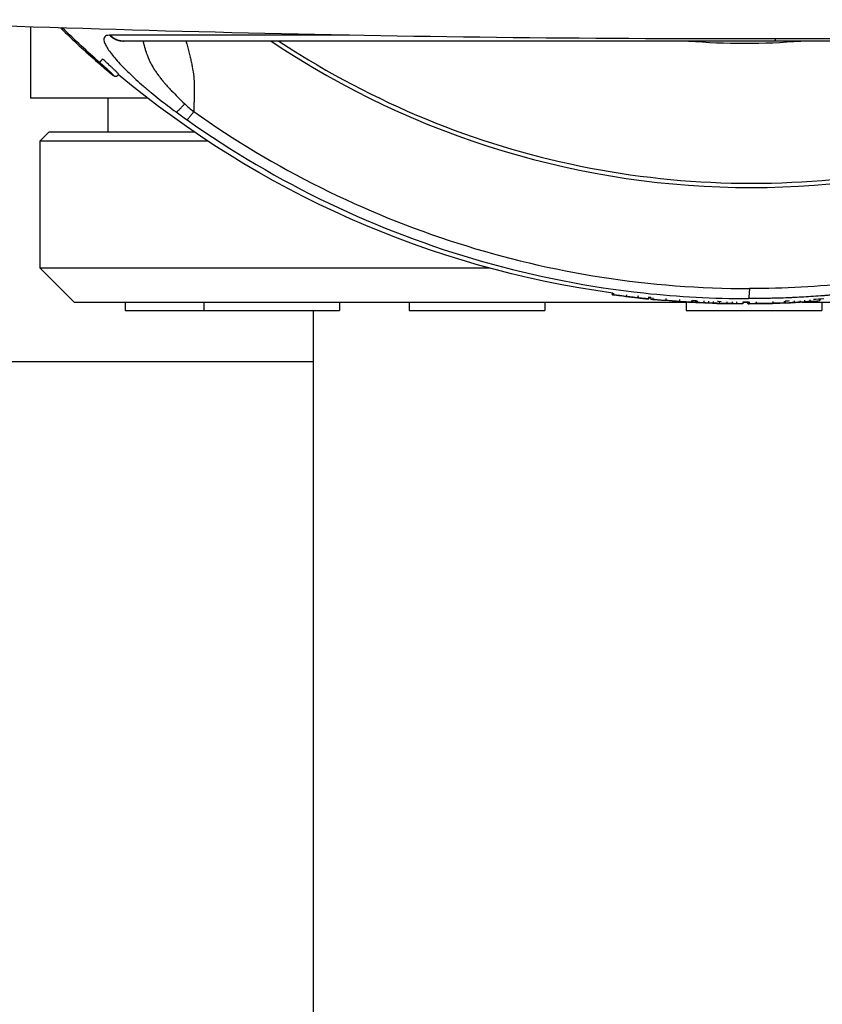
# Model space of a CAD drawing. Units: millimetres. Extents: x -6332 to 6331, y -5079 to 5084.
# Drawn here: x -4030 to -3935, y 2670 to 2786 of the extents above; entities that cross this region are included whole.
import ezdxf

# ---------------------------------------------------------------- set-up
doc = ezdxf.new("R2010")
doc.units = ezdxf.units.MM
doc.layers.add('2d', color=230, linetype='Continuous')

msp = doc.modelspace()

# ---------------------------------------------------------------- linework, layer by layer
at = {"layer": '2d'}
for p, q in [((-4028.67, 2785.32), (-4028.67, 2776.91)), ((-4018.33, 2779.79), (-4018.33, 2779.79)), ((-4014.83, 2776.91), (-4028.67, 2776.91)), ((-4019.52, 2772.91), (-4019.52, 2776.91)), ((-4011.15, 2776.91), (-4011.15, 2776.91)), ((-4009.39, 2776.91), (-4009.4, 2776.91)), ((-3987.53, 2776.91), (-3987.54, 2776.91)), ((-4026.52, 2772.91), (-4027.52, 2771.91)), ((-4009.33, 2772.91), (-4026.52, 2772.91)), ((-4008.1, 2772.91), (-4008.1, 2772.91)), ((-3978.03, 2772.91), (-3978.03, 2772.91)), ((-4027.52, 2771.91), (-4007.84, 2771.91)), ((-4027.52, 2756.91), (-4027.52, 2771.91)), ((-4006.6, 2771.91), (-4006.6, 2771.91)), ((-3975.12, 2771.91), (-3975.12, 2771.91)), ((-3974.59, 2756.91), (-4027.52, 2756.91)), ((-4023.52, 2752.91), (-4027.52, 2756.91)), ((-3972.54, 2756.91), (-3972.54, 2756.91)), ((-3960.14, 2753.78), (-3960.11, 2753.97)), ((-4023.52, 2752.91), (-3951.31, 2752.91)), ((-4017.51, 2752.91), (-4017.51, 2751.91)), ((-4008.26, 2752.91), (-4008.26, 2751.91)), ((-3992.26, 2752.91), (-3992.26, 2751.91)), ((-3984.07, 2752.91), (-3984.07, 2751.91)), ((-3968.07, 2752.91), (-3968.07, 2751.91)), ((-3958.46, 2753.77), (-3958.48, 2753.57)), ((-3955.87, 2753.48), (-3955.89, 2753.28)), ((-3955.79, 2753.46), (-3955.81, 2753.27)), ((-3955.58, 2753.24), (-3955.56, 2753.44)), ((-3951.43, 2752.91), (-3951.43, 2751.91)), ((-3951.11, 2752.91), (-3951.11, 2752.91)), ((-3950.67, 2753.07), (-3950.68, 2752.87)), ((-3950.68, 2752.91), (-3950.3, 2752.91)), ((-3950.3, 2752.87), (-3950.29, 2753.05)), ((-3944.74, 2752.91), (-3944.17, 2752.91)), ((-3944.74, 2752.91), (-3944.74, 2752.71)), ((-3944.17, 2753.31), (-3944.17, 2753.31)), ((-3944.17, 2752.73), (-3944.17, 2752.91)), ((-3939.77, 2753), (-3939.76, 2752.8)), ((-3937.74, 2752.91), (-3865.52, 2752.91)), ((-3935.67, 2753.25), (-3935.66, 2753.07)), ((-3935.43, 2752.91), (-3935.43, 2751.91)), ((-4017.51, 2751.91), (-3992.26, 2751.91)), ((-3995.32, 2497.06), (-3995.32, 2751.91)), ((-3984.07, 2751.91), (-3968.07, 2751.91)), ((-3951.43, 2751.91), (-3935.43, 2751.91)), ((-4124.11, 2745.91), (-3995.32, 2745.91))]:
    msp.add_line(p, q, dxfattribs=at)
at = {"layer": '2d', "extrusion": (0, 0, -1)}
for radius, start, end in [(115, 277.7618, 309.9314), (115.2, 275.9986, 277.7618), (115, 275.5105, 275.666), (115.2, 274.7526, 275.5105), (115.2, 273.0639, 273.8218), (115, 272.8335, 273.0637), (115.2, 272.1312, 272.8335), (115.2, 271.5904, 272.0964), (115, 271.3776, 271.5905), (115, 269.7782, 270.1073), (115.2, 267.6404, 268.3905), (115, 267.3875, 267.6336), (115.2, 266.7073, 267.3874), (115.2, 265.9662, 266.6233), (115, 265.3546, 265.9661), (115.2, 270.8587, 271.3776), (115.2, 270.1378, 270.8401), (115.2, 269.0439, 269.7782)]:
    msp.add_arc((3944.52, 2867.91), radius, start, end, dxfattribs=at)
at = {"layer": '2d'}
for centre, major_axis, ratio, start_param, end_param in [((-3943.74, 2867.91), (0, -101.51), 0.998948, -0.591765, 0.591765), ((-3944.52, 2867.91), (15.56, 114.14), 0.045432, 3.129843, 3.147785), ((-3944.52, 2867.91), (15.56, 114.14), 0.045432, 3.147785, 3.159276), ((-3944.52, 2867.91), (7.68, 114.94), 0.045749, 3.138089, 3.144329), ((-3944.52, 2867.91), (5.69, 115.06), 0.045795, 3.125338, 3.143859), ((-3944.52, 2867.91), (5.69, 115.06), 0.045795, 3.143859, 3.155196), ((-3944.43, 2867.91), (0, 115.18), 0.998948, 3.09892, 3.10351), ((-3944.43, 2867.91), (0, 115.18), 0.998948, 3.152479, 3.169632), ((-3944.43, 2867.91), (0, -115.18), 0.998948, 0.055885, 0.060418), ((-3944.52, 2867.91), (1.69, 115.19), 0.045846, 3.140741, 3.142265), ((-3944.52, 2867.91), (1.69, 115.19), 0.045846, 3.142265, 3.142714), ((-3944.43, 2867.91), (0, 115.18), 0.998948, 3.127871, 3.132461), ((-3944.52, 2867.91), (0.45, -115.2), 0.045851, -0.01829, -0.000178), ((-3944.52, 2867.91), (0.45, -115.2), 0.045851, -0.000178, 0.009212), ((-3944.53, 2867.91), (0, 115.2), 0.998948, 3.158431, 3.166732)]:
    msp.add_ellipse(centre, major_axis=major_axis, ratio=ratio, start_param=start_param, end_param=end_param, dxfattribs=at)
at = {"layer": '2d', "extrusion": (0, 0, -1)}
for centre, major_axis, ratio, start_param, end_param in [((-3944.52, 2867.91), (0, 115.2), 0.998948, 3.249155, 3.276921), ((-3944.52, 2867.91), (14.06, 114.34), 0.045509, 3.124507, 3.133085), ((-3944.52, 2867.91), (0, 115.2), 0.998948, 3.224448, 3.23749), ((-3944.52, 2867.91), (9.54, 114.8), 0.045694, 3.138113, 3.141593), ((-3944.52, 2867.91), (0, -115.2), 0.998948, 0.053596, 0.06664), ((-3944.52, 2867.91), (0, -115.2), 0.998948, 0.037158, 0.049403), ((-3944.52, 2867.91), (4.28, 115.12), 0.045819, 3.139888, 3.141593), ((-3944.52, 2867.91), (4.28, 115.12), 0.045819, 3.139438, 3.139888), ((-3944.52, 2867.91), (0, 115.2), 0.998948, 3.169744, 3.178622), ((-3944.52, 2867.91), (0, 115.2), 0.998948, 3.156368, 3.165246), ((-3944.52, 2867.91), (0, 115.2), 0.998948, 3.143995, 3.156239), ((-3944.52, 2867.91), (0.28, 115.2), 0.045851, 3.130146, 3.141482), ((-3944.52, 2867.91), (1.92, -115.18), 0.045845, -0.006641, 0), ((-3944.48, 2867.91), (0, 115.2), 0.998948, 3.116421, 3.124923)]:
    msp.add_ellipse(centre, major_axis=major_axis, ratio=ratio, start_param=start_param, end_param=end_param, dxfattribs=at)
at = {"layer": '2d'}
for points, degree in [([(-3819.77, 2787.02), (-3861.35, 2784.94), (-3944.52, 2782.87), (-4027.69, 2784.94), (-4069.27, 2787.02)], 3), ([(-4025.14, 2785.21), (-4023.66, 2783.77), (-4022.2, 2782.41), (-4020.75, 2781.14)], 3), ([(-4020.54, 2781.14), (-4021.98, 2782.41), (-4023.44, 2783.76), (-4024.92, 2785.2)], 3), ([(-4019.28, 2784.34), (-4019.3, 2784.34), (-4019.33, 2784.34), (-4019.35, 2784.34)], 3), ([(-3997.71, 2784.34), (-3999.5, 2784.34), (-4001.2, 2784.34), (-4002.83, 2784.34)], 3), ([(-4017.65, 2783.66), (-4017.67, 2783.66), (-4017.69, 2783.66), (-4017.71, 2783.66)], 3), ([(-3951.15, 2783.66), (-3946.74, 2783.31), (-3942.3, 2783.31), (-3937.89, 2783.66)], 3), ([(-4010.5, 2776.27), (-4010.17, 2775.95), (-4009.81, 2775.65), (-4009.43, 2775.34)], 3), ([(-4011.51, 2775.3), (-4011.08, 2774.99), (-4010.66, 2774.68), (-4010.23, 2774.38)], 3), ([(-3960.11, 2753.97), (-3960.12, 2753.9), (-3960.13, 2753.84), (-3960.14, 2753.78)], 3), ([(-3959.96, 2753.96), (-3959.99, 2753.77)], 1), ([(-3957.09, 2753.62), (-3957.11, 2753.42)], 1), ([(-3956.89, 2753.37), (-3956.89, 2753.37), (-3956.88, 2753.37), (-3956.88, 2753.37)], 3), ([(-3955.91, 2753.28), (-3955.91, 2753.28)], 1), ([(-3955.58, 2753.24), (-3955.58, 2753.24), (-3955.57, 2753.24), (-3955.54, 2753.24)], 3), ([(-3955.54, 2753.24), (-3955.5, 2753.23), (-3955.44, 2753.23), (-3955.36, 2753.22)], 3), ([(-3955.34, 2753.42), (-3955.36, 2753.22)], 1), ([(-3954.04, 2753.1), (-3954.05, 2753.1), (-3954.05, 2753.1), (-3954.05, 2753.1)], 3), ([(-3953.82, 2753.31), (-3953.83, 2753.11)], 1), ([(-3953.83, 2753.11), (-3953.29, 2753.07), (-3952.74, 2753.02), (-3952.21, 2752.99)], 3), ([(-3952.22, 2752.96), (-3952.22, 2752.96), (-3952.22, 2752.96), (-3952.22, 2752.96)], 3), ([(-3952.2, 2753.19), (-3952.21, 2752.99)], 1), ([(-3952.18, 2752.96), (-3952.18, 2752.96), (-3952.18, 2752.96), (-3952.18, 2752.96)], 3), ([(-3952.18, 2752.96), (-3952.18, 2752.96)], 1), ([(-3950.79, 2753.08), (-3950.8, 2752.88)], 1), ([(-3950.8, 2752.88), (-3950.74, 2752.88), (-3950.7, 2752.87), (-3950.69, 2752.87)], 3), ([(-3950.69, 2752.87), (-3950.68, 2752.87), (-3950.68, 2752.87), (-3950.68, 2752.87)], 3), ([(-3950.29, 2753.05), (-3950.29, 2752.99), (-3950.3, 2752.93), (-3950.3, 2752.87)], 3), ([(-3950.3, 2752.87), (-3950.3, 2752.87), (-3950.3, 2752.87), (-3950.3, 2752.87)], 3), ([(-3950.13, 2753.05), (-3950.14, 2752.85)], 1), ([(-3949.33, 2753.03), (-3949.33, 2752.96), (-3949.33, 2752.9), (-3949.33, 2752.83)], 3), ([(-3948.8, 2753.01), (-3948.81, 2752.81)], 1), ([(-3948.78, 2752.78), (-3948.79, 2752.79), (-3948.79, 2752.79), (-3948.79, 2752.79)], 3), ([(-3948.73, 2752.78), (-3948.75, 2752.78), (-3948.77, 2752.78), (-3948.78, 2752.78)], 3), ([(-3948.22, 2752.98), (-3948.23, 2752.78)], 1), ([(-3947.53, 2752.95), (-3947.54, 2752.75)], 1), ([(-3946.62, 2752.94), (-3946.62, 2752.74)], 1), ([(-3946, 2752.94), (-3946, 2752.87), (-3946, 2752.8), (-3946, 2752.74)], 3), ([(-3945.47, 2752.93), (-3945.48, 2752.73)], 1), ([(-3944.17, 2753.31), (-3944.17, 2753.31), (-3944.17, 2753.31), (-3944.17, 2753.31)], 3), ([(-3944.17, 2752.91), (-3944.17, 2752.85), (-3944.17, 2752.79), (-3944.17, 2752.73)], 3), ([(-3944.03, 2753.31), (-3944.03, 2753.31)], 1), ([(-3944.03, 2752.91), (-3944.03, 2752.71)], 1), ([(-3943.98, 2753.31), (-3943.98, 2753.31)], 1), ([(-3943.98, 2752.92), (-3943.98, 2752.72)], 1), ([(-3943.18, 2752.93), (-3943.17, 2752.86), (-3943.17, 2752.8), (-3943.17, 2752.73)], 3), ([(-3941.21, 2752.97), (-3941.2, 2752.77)], 1), ([(-3939.88, 2753), (-3939.87, 2752.8)], 1), ([(-3939.87, 2752.8), (-3939.78, 2752.8), (-3939.74, 2752.8), (-3939.78, 2752.8)], 3), ([(-3938.71, 2753.06), (-3938.7, 2752.86)], 1), ([(-3938.01, 2753.1), (-3938.01, 2753.04), (-3938, 2752.97), (-3938, 2752.9)], 3), ([(-3937.81, 2752.9), (-3937.84, 2752.9), (-3937.87, 2752.9), (-3937.9, 2752.9)], 3), ([(-3937.74, 2752.91), (-3937.76, 2752.9), (-3937.78, 2752.9), (-3937.81, 2752.9)], 3), ([(-3937.49, 2753.13), (-3937.48, 2752.93)], 1), ([(-3936.83, 2753.17), (-3936.82, 2752.97)], 1), ([(-3935.7, 2753.24), (-3935.69, 2753.07)], 1), ([(-3935.69, 2753.07), (-3935.67, 2753.07), (-3935.66, 2753.07), (-3935.66, 2753.07)], 3), ([(-3947.76, 2752.75), (-3947.69, 2752.75), (-3947.61, 2752.75), (-3947.54, 2752.75)], 3), ([(-3946.22, 2752.72), (-3946.23, 2752.72), (-3946.24, 2752.72), (-3946.25, 2752.72)], 3), ([(-3946.2, 2752.72), (-3946.21, 2752.72), (-3946.22, 2752.72), (-3946.22, 2752.72)], 3), ([(-3944.17, 2752.73), (-3944.17, 2752.73), (-3944.17, 2752.73), (-3944.17, 2752.73)], 3), ([(-3941.63, 2752.74), (-3941.53, 2752.74), (-3941.43, 2752.75), (-3941.37, 2752.75)], 3), ([(-3941.63, 2752.74), (-3941.63, 2752.74)], 1), ([(-3941.37, 2752.75), (-3941.35, 2752.75), (-3941.33, 2752.75), (-3941.31, 2752.75)], 3), ([(-3941.31, 2752.75), (-3941.23, 2752.75), (-3941.22, 2752.75), (-3941.28, 2752.75)], 3), ([(-3941.31, 2752.75), (-3941.31, 2752.75)], 1)]:
    msp.add_open_spline(points, degree=degree, dxfattribs=at)
for points, knots in [([(-4019.35, 2784.34), (-4019.49, 2784.34), (-4019.6, 2784.32), (-4019.8, 2784.26), (-4019.87, 2784.21), (-4019.98, 2784.09), (-4020.01, 2784), (-4020.02, 2783.82), (-4020.01, 2783.73), (-4019.99, 2783.62)], [0, 0, 0, 0, 0.0625, 0.0625, 0.125, 0.125, 0.1875, 0.1875, 0.2396099, 0.2396099, 0.2396099, 0.2396099]), ([(-4002.83, 2784.34), (-4003.85, 2784.34), (-4004.83, 2784.34), (-4008.72, 2784.34), (-4011.35, 2784.34), (-4015.87, 2784.34), (-4017.77, 2784.34), (-4019.28, 2784.34)], [0.6805954, 0.6805954, 0.6805954, 0.6805954, 0.725, 0.725, 0.8625, 0.8625, 1, 1, 1, 1]), ([(-3991.07, 2784.34), (-3992.78, 2784.34), (-3994.44, 2784.34), (-3996.6, 2784.34), (-3997.16, 2784.34), (-3997.71, 2784.34)], [0.52515448, 0.52515448, 0.52515448, 0.52515448, 0.58750004, 0.58750004, 0.60948289, 0.60948289, 0.60948289, 0.60948289]), ([(-4019.99, 2783.62), (-4019.98, 2783.6), (-4019.98, 2783.58), (-4019.93, 2783.43), (-4019.87, 2783.28), (-4019.7, 2782.96), (-4019.59, 2782.78), (-4019.33, 2782.41), (-4019.18, 2782.21), (-4018.85, 2781.79), (-4018.66, 2781.56), (-4018.05, 2780.88), (-4017.58, 2780.4), (-4016.8, 2779.64), (-4016.52, 2779.39), (-4015.96, 2778.88), (-4015.67, 2778.62), (-4015.23, 2778.23), (-4015.08, 2778.11), (-4014.77, 2777.85), (-4014.62, 2777.72), (-4014.15, 2777.33), (-4013.83, 2777.07), (-4012.86, 2776.3), (-4012.19, 2775.8), (-4011.51, 2775.3)], [0.2396099, 0.2396099, 0.2396099, 0.2396099, 0.25, 0.25, 0.3125, 0.3125, 0.375, 0.375, 0.4375, 0.4375, 0.5, 0.5, 0.625, 0.625, 0.6875, 0.6875, 0.75, 0.75, 0.78125, 0.78125, 0.8125, 0.8125, 0.875, 0.875, 1, 1, 1, 1]), ([(-3940.98, 2783.66), (-3949.32, 2783.66), (-3957.84, 2783.66), (-3973.92, 2783.66), (-3981.68, 2783.66), (-3995.44, 2783.66), (-4001.62, 2783.66), (-4011.32, 2783.66), (-4015.09, 2783.66), (-4017.65, 2783.66)], [0, 0, 0, 0, 2.506265, 2.506265, 5.018425, 5.018425, 7.530276, 7.530276, 9.90521, 9.90521, 9.90521, 9.90521]), ([(-4015.42, 2783.66), (-4015.4, 2783.59), (-4015.38, 2783.52), (-4015.35, 2783.4), (-4015.33, 2783.31), (-4015.3, 2783.2), (-4015.29, 2783.14), (-4015.28, 2783.11), (-4015.27, 2783.1), (-4015.27, 2783.09), (-4015.27, 2783.09), (-4015.24, 2782.98), (-4015.21, 2782.87), (-4015.16, 2782.69), (-4015.14, 2782.62), (-4015.11, 2782.52), (-4015.09, 2782.47), (-4015.07, 2782.41), (-4015.06, 2782.38), (-4015.06, 2782.37), (-4015.05, 2782.36), (-4015.05, 2782.35), (-4015.02, 2782.26), (-4014.98, 2782.15), (-4014.91, 2781.96), (-4014.89, 2781.9), (-4014.85, 2781.79), (-4014.82, 2781.74), (-4014.8, 2781.67), (-4014.78, 2781.64), (-4014.78, 2781.62), (-4014.77, 2781.61), (-4014.77, 2781.61), (-4014.72, 2781.48), (-4014.66, 2781.35), (-4014.57, 2781.17), (-4014.52, 2781.07), (-4014.46, 2780.96), (-4014.43, 2780.91), (-4014.42, 2780.88), (-4014.41, 2780.87), (-4014.41, 2780.86), (-4014.41, 2780.86), (-4014.31, 2780.68), (-4014.22, 2780.53), (-4014.1, 2780.34), (-4014.06, 2780.28), (-4014.01, 2780.2), (-4013.99, 2780.17), (-4013.96, 2780.13), (-4013.95, 2780.11), (-4013.94, 2780.1), (-4013.94, 2780.1), (-4013.94, 2780.1), (-4013.94, 2780.1), (-4013.85, 2779.96), (-4013.75, 2779.83), (-4013.61, 2779.64), (-4013.55, 2779.54), (-4013.46, 2779.43), (-4013.43, 2779.39), (-4013.41, 2779.36), (-4013.39, 2779.34), (-4013.33, 2779.27), (-4013.28, 2779.2), (-4013.21, 2779.1), (-4013.17, 2779.06), (-4013.12, 2779), (-4013.1, 2778.97), (-4013.09, 2778.96), (-4013.08, 2778.95), (-4013.08, 2778.95), (-4013.07, 2778.94), (-4013.05, 2778.92), (-4013.02, 2778.87), (-4012.94, 2778.78), (-4012.9, 2778.74), (-4012.85, 2778.68), (-4012.82, 2778.65), (-4012.79, 2778.61), (-4012.77, 2778.58), (-4012.76, 2778.57), (-4012.75, 2778.57), (-4012.75, 2778.56), (-4012.61, 2778.41), (-4012.49, 2778.27), (-4012.31, 2778.08), (-4012.25, 2778.02), (-4012.17, 2777.94), (-4012.13, 2777.89), (-4012.09, 2777.85), (-4012.07, 2777.83), (-4012.05, 2777.82), (-4012.05, 2777.81), (-4011.56, 2777.3), (-4011.05, 2776.79), (-4010.5, 2776.27)], [0.3873188, 0.3873188, 0.3873188, 0.3873188, 0.40625, 0.40625, 0.421875, 0.4296875, 0.4335938, 0.4355469, 0.4365234, 0.4365234, 0.4375, 0.4375, 0.46875, 0.46875, 0.484375, 0.484375, 0.4921875, 0.4960938, 0.4980469, 0.4990234, 0.4990234, 0.5, 0.5, 0.53125, 0.53125, 0.546875, 0.546875, 0.5546875, 0.5585938, 0.5605469, 0.5615234, 0.5615234, 0.5625, 0.5625, 0.59375, 0.59375, 0.609375, 0.6171875, 0.6210938, 0.6230469, 0.6240234, 0.6240234, 0.625, 0.625, 0.65625, 0.65625, 0.671875, 0.671875, 0.6796875, 0.6835938, 0.6855469, 0.6865234, 0.6870117, 0.6870117, 0.6875, 0.6875, 0.71875, 0.71875, 0.734375, 0.7421875, 0.7460938, 0.7460938, 0.75, 0.75, 0.765625, 0.765625, 0.7734375, 0.7773438, 0.7792969, 0.7802734, 0.7807617, 0.7807617, 0.78125, 0.78125, 0.796875, 0.796875, 0.8046875, 0.8046875, 0.8085938, 0.8105469, 0.8115234, 0.8120117, 0.8120117, 0.8125, 0.8125, 0.84375, 0.84375, 0.859375, 0.859375, 0.8671875, 0.8710938, 0.8730469, 0.8730469, 0.875, 0.875, 1, 1, 1, 1]), ([(-4010.35, 2783.66), (-4010.35, 2783.64), (-4010.34, 2783.62), (-4010.33, 2783.56), (-4010.31, 2783.5), (-4010.29, 2783.44), (-4010.28, 2783.4), (-4010.27, 2783.37), (-4010.23, 2783.23), (-4010.08, 2782.68), (-4009.95, 2782.16), (-4009.81, 2781.58), (-4009.75, 2781.3), (-4009.69, 2780.98), (-4009.66, 2780.85), (-4009.65, 2780.8), (-4009.65, 2780.78), (-4009.64, 2780.76), (-4009.63, 2780.72), (-4009.55, 2780.26), (-4009.42, 2779.46), (-4009.38, 2778.75), (-4009.37, 2778.41), (-4009.37, 2778.38), (-4009.37, 2778.35), (-4009.37, 2778.31), (-4009.37, 2778.2), (-4009.37, 2778.09), (-4009.38, 2777.85), (-4009.38, 2777.66), (-4009.39, 2777.38), (-4009.39, 2777.32), (-4009.39, 2777.23), (-4009.39, 2777.22), (-4009.39, 2777.17), (-4009.39, 2777.06), (-4009.4, 2776.78), (-4009.4, 2776.48), (-4009.41, 2776.28), (-4009.41, 2776.19), (-4009.41, 2776.15), (-4009.41, 2776.02), (-4009.42, 2775.76), (-4009.42, 2775.51), (-4009.43, 2775.34)], [0.4856129, 0.4856129, 0.4856129, 0.4856129, 0.488477, 0.488477, 0.4956605, 0.4992522, 0.4992522, 0.502844, 0.502844, 0.5172109, 0.5746788, 0.5746788, 0.6034128, 0.6177797, 0.6249632, 0.6249632, 0.6267591, 0.6267591, 0.628555, 0.6321467, 0.6896146, 0.7470825, 0.7470825, 0.7506742, 0.7506742, 0.7542659, 0.7614494, 0.7758164, 0.7758164, 0.8045503, 0.8045503, 0.8117338, 0.8117338, 0.8153256, 0.8153256, 0.8189173, 0.8332843, 0.8620182, 0.8692017, 0.8692017, 0.8763852, 0.8763852, 0.8907522, 0.9194861, 0.9194861, 0.9194861, 0.9194861]), ([(-3999.4, 2783.66), (-3998.92, 2783.33), (-3998.43, 2783.02), (-3992.58, 2779.29), (-3986.89, 2776.38), (-3975.07, 2771.68), (-3968.94, 2769.89), (-3956.46, 2767.5), (-3950.1, 2766.9), (-3937.38, 2766.9), (-3931.03, 2767.5), (-3918.54, 2769.89), (-3912.41, 2771.68), (-3900.59, 2776.38), (-3894.91, 2779.29), (-3889.05, 2783.02), (-3888.56, 2783.33), (-3888.08, 2783.66)], [0.1135521, 0.1135521, 0.1135521, 0.1135521, 0.125, 0.125, 0.25, 0.25, 0.375, 0.375, 0.5, 0.5, 0.625, 0.625, 0.75, 0.75, 0.875, 0.875, 0.8864479, 0.8864479, 0.8864479, 0.8864479]), ([(-3869.41, 2783.66), (-3871.37, 2783.66), (-3874.7, 2783.66), (-3883.61, 2783.66), (-3889.31, 2783.66), (-3902.32, 2783.66), (-3909.79, 2783.66), (-3925.08, 2783.66), (-3933.05, 2783.66), (-3940.98, 2783.66)], [0, 0, 0, 0, 2.498369, 2.498369, 5.011523, 5.011523, 7.52364, 7.52364, 9.905222, 9.905222, 9.905222, 9.905222]), ([(-4020.75, 2781.14), (-4020.67, 2781.07), (-4020.58, 2781), (-4020.46, 2780.88), (-4020.39, 2780.83), (-4020.32, 2780.76), (-4020.28, 2780.73), (-4020.26, 2780.71), (-4020.25, 2780.71), (-4020.25, 2780.7), (-4020.24, 2780.7), (-4020.18, 2780.65), (-4020.09, 2780.57), (-4019.99, 2780.48), (-4019.94, 2780.44), (-4019.92, 2780.42), (-4019.9, 2780.41), (-4019.9, 2780.4), (-4019.79, 2780.31), (-4019.69, 2780.23), (-4019.56, 2780.12), (-4019.5, 2780.06), (-4019.42, 2780), (-4019.39, 2779.98), (-4019.37, 2779.96), (-4019.36, 2779.95), (-4019.28, 2779.88), (-4019.21, 2779.83), (-4019.09, 2779.73), (-4019.04, 2779.69), (-4018.95, 2779.62), (-4018.91, 2779.6), (-4018.87, 2779.57), (-4018.86, 2779.57), (-4018.85, 2779.56), (-4018.84, 2779.55), (-4018.83, 2779.55), (-4018.83, 2779.56), (-4018.84, 2779.58), (-4018.85, 2779.59), (-4018.87, 2779.61), (-4018.88, 2779.62), (-4018.89, 2779.63), (-4018.92, 2779.67), (-4018.96, 2779.71), (-4019.03, 2779.78), (-4019.07, 2779.82), (-4019.12, 2779.87), (-4019.15, 2779.89), (-4019.16, 2779.91), (-4019.17, 2779.91), (-4019.25, 2779.99), (-4019.33, 2780.06), (-4019.45, 2780.18), (-4019.52, 2780.24), (-4019.6, 2780.32), (-4019.64, 2780.35), (-4019.66, 2780.37), (-4019.68, 2780.38), (-4019.74, 2780.45), (-4019.83, 2780.52), (-4019.93, 2780.61), (-4019.97, 2780.65), (-4020, 2780.68), (-4020.02, 2780.69), (-4020.06, 2780.73), (-4020.11, 2780.78), (-4020.17, 2780.83), (-4020.2, 2780.85), (-4020.22, 2780.87), (-4020.23, 2780.87), (-4020.23, 2780.88), (-4020.23, 2780.88), (-4020.34, 2780.97), (-4020.44, 2781.06), (-4020.54, 2781.14)], [0, 0, 0, 0, 0.03125, 0.03125, 0.046875, 0.054687, 0.058594, 0.060547, 0.061523, 0.061523, 0.0625, 0.0625, 0.09375, 0.109375, 0.117187, 0.121094, 0.121094, 0.125, 0.125, 0.1875, 0.1875, 0.21875, 0.234375, 0.242187, 0.242187, 0.25, 0.25, 0.3125, 0.3125, 0.375, 0.375, 0.4375, 0.4375, 0.46875, 0.46875, 0.5, 0.5, 0.5625, 0.5625, 0.59375, 0.609375, 0.609375, 0.625, 0.625, 0.6875, 0.6875, 0.71875, 0.734375, 0.742187, 0.742187, 0.75, 0.75, 0.8125, 0.8125, 0.84375, 0.859375, 0.867187, 0.867187, 0.875, 0.875, 0.90625, 0.921875, 0.929688, 0.929688, 0.9375, 0.9375, 0.953125, 0.960938, 0.964844, 0.966797, 0.967773, 0.967773, 0.96875, 0.96875, 1, 1, 1, 1]), ([(-4018.33, 2779.79), (-4018.33, 2779.76), (-4018.33, 2779.73), (-4018.35, 2779.67), (-4018.37, 2779.64), (-4018.4, 2779.58), (-4018.43, 2779.56), (-4018.48, 2779.52), (-4018.51, 2779.5), (-4018.58, 2779.48), (-4018.61, 2779.48), (-4018.67, 2779.48), (-4018.69, 2779.49), (-4018.73, 2779.49), (-4018.75, 2779.5), (-4018.78, 2779.51), (-4018.79, 2779.52), (-4018.82, 2779.54), (-4018.84, 2779.55), (-4018.92, 2779.6), (-4019, 2779.66), (-4019.17, 2779.79), (-4019.25, 2779.86), (-4019.48, 2780.05), (-4019.65, 2780.19), (-4020, 2780.49), (-4020.18, 2780.64), (-4020.49, 2780.91), (-4020.63, 2781.03), (-4020.75, 2781.14)], [0, 0, 0, 0, 0.0097362, 0.0097362, 0.0198906, 0.0198906, 0.0305727, 0.0305727, 0.0412806, 0.0412806, 0.0519018, 0.0519018, 0.0616863, 0.0616863, 0.0701504, 0.0701504, 0.0819325, 0.0819325, 0.1073326, 0.1073326, 0.1838993, 0.1838993, 0.2368258, 0.2368258, 0.3190529, 0.3190529, 0.3897163, 0.3897163, 0.4422605, 0.4422605, 0.4422605, 0.4422605]), ([(-4018.33, 2779.79), (-4018.33, 2779.79), (-4018.33, 2779.8), (-4018.35, 2779.82), (-4018.36, 2779.84), (-4018.45, 2779.94), (-4018.55, 2780.03), (-4018.75, 2780.23), (-4018.83, 2780.31), (-4019.01, 2780.47), (-4019.11, 2780.57), (-4019.33, 2780.77), (-4019.45, 2780.88), (-4019.62, 2781.04), (-4019.66, 2781.07), (-4019.74, 2781.14), (-4019.77, 2781.17), (-4019.9, 2781.29), (-4020.02, 2781.39), (-4020.18, 2781.53)], [0.5310846, 0.5310846, 0.5310846, 0.5310846, 0.5625, 0.5625, 0.625, 0.625, 0.75, 0.75, 0.8125, 0.8125, 0.875, 0.875, 0.9375, 0.9375, 0.953125, 0.953125, 0.96875, 0.96875, 1, 1, 1, 1]), ([(-4009.43, 2775.34), (-4004.68, 2771.98), (-3999.67, 2768.98), (-3989.26, 2763.79), (-3983.85, 2761.6), (-3972.77, 2758.07), (-3967.09, 2756.73), (-3955.6, 2754.94), (-3949.78, 2754.49), (-3943.96, 2754.49)], [0, 0, 0, 0, 0.25, 0.25, 0.5, 0.5, 0.75, 0.75, 1, 1, 1, 1]), ([(-3878.5, 2775.34), (-3883.72, 2771.64), (-3889.26, 2768.39), (-3900.8, 2762.85), (-3906.8, 2760.58), (-3919.11, 2757.07), (-3925.41, 2755.84), (-3935.82, 2754.71), (-3939.89, 2754.5), (-3943.96, 2754.49)], [0, 0, 0, 0, 0.275, 0.275, 0.55, 0.55, 0.825, 0.825, 1, 1, 1, 1]), ([(-4010.23, 2774.38), (-4004.95, 2770.64), (-3999.36, 2767.35), (-3987.7, 2761.76), (-3981.63, 2759.46), (-3969.19, 2755.91), (-3962.82, 2754.67), (-3952.31, 2753.53), (-3948.19, 2753.31), (-3944.08, 2753.31)], [0, 0, 0, 0, 0.275, 0.275, 0.55, 0.55, 0.825, 0.825, 1, 1, 1, 1]), ([(-3877.93, 2774.38), (-3879.21, 2773.47), (-3880.46, 2772.62), (-3882.31, 2771.42), (-3882.92, 2771.03), (-3883.83, 2770.47), (-3884.28, 2770.19), (-3884.8, 2769.87), (-3885.06, 2769.71), (-3885.19, 2769.64), (-3885.25, 2769.6), (-3885.28, 2769.58), (-3885.3, 2769.57), (-3885.31, 2769.57), (-3886.67, 2768.75), (-3887.99, 2767.99), (-3889.93, 2766.94), (-3890.57, 2766.6), (-3891.51, 2766.11), (-3891.97, 2765.87), (-3892.51, 2765.59), (-3892.78, 2765.46), (-3892.92, 2765.39), (-3892.98, 2765.36), (-3893.01, 2765.34), (-3893.03, 2765.33), (-3893.04, 2765.33), (-3894.48, 2764.61), (-3895.86, 2763.96), (-3897.87, 2763.06), (-3898.53, 2762.77), (-3899.5, 2762.35), (-3899.98, 2762.15), (-3900.54, 2761.92), (-3900.81, 2761.81), (-3900.95, 2761.75), (-3901.02, 2761.73), (-3901.04, 2761.71), (-3901.06, 2761.71), (-3901.07, 2761.7), (-3902.58, 2761.09), (-3904.03, 2760.54), (-3906.1, 2759.8), (-3906.78, 2759.56), (-3907.77, 2759.23), (-3908.26, 2759.06), (-3908.82, 2758.88), (-3909.1, 2758.79), (-3909.24, 2758.75), (-3909.3, 2758.72), (-3909.33, 2758.72), (-3909.35, 2758.71), (-3909.36, 2758.71), (-3910.11, 2758.47), (-3910.84, 2758.24), (-3911.89, 2757.93), (-3912.42, 2757.78), (-3913.01, 2757.61), (-3913.31, 2757.53), (-3913.45, 2757.49), (-3913.52, 2757.47), (-3913.56, 2757.46), (-3913.58, 2757.45), (-3913.59, 2757.45), (-3914.35, 2757.24), (-3915.09, 2757.04), (-3916.15, 2756.77), (-3916.51, 2756.68), (-3917.02, 2756.56), (-3917.28, 2756.49), (-3917.57, 2756.42), (-3917.72, 2756.39), (-3917.79, 2756.37), (-3917.83, 2756.36), (-3917.85, 2756.36), (-3917.86, 2756.36), (-3918.64, 2756.17), (-3919.38, 2756.01), (-3920.46, 2755.77), (-3920.81, 2755.7), (-3921.33, 2755.59), (-3921.59, 2755.54), (-3921.88, 2755.48), (-3922.03, 2755.45), (-3922.1, 2755.44), (-3922.14, 2755.43), (-3922.16, 2755.43), (-3922.16, 2755.43), (-3922.96, 2755.27), (-3923.71, 2755.14), (-3924.8, 2754.95), (-3925.15, 2754.89), (-3925.67, 2754.8), (-3925.93, 2754.76), (-3926.23, 2754.71), (-3926.37, 2754.69), (-3926.45, 2754.68), (-3926.48, 2754.67), (-3926.5, 2754.67), (-3926.51, 2754.67), (-3927.31, 2754.54), (-3928.07, 2754.43), (-3929.16, 2754.29), (-3929.52, 2754.24), (-3930.04, 2754.17), (-3930.3, 2754.14), (-3930.59, 2754.11), (-3930.74, 2754.09), (-3930.81, 2754.08), (-3930.84, 2754.08), (-3930.87, 2754.07), (-3930.87, 2754.07), (-3931.27, 2754.03), (-3931.64, 2753.99), (-3932.19, 2753.93), (-3932.46, 2753.9), (-3932.77, 2753.87), (-3932.92, 2753.85), (-3932.99, 2753.85), (-3933.03, 2753.84), (-3933.05, 2753.84), (-3933.46, 2753.8), (-3933.83, 2753.77), (-3934.38, 2753.72), (-3934.65, 2753.7), (-3934.97, 2753.67), (-3935.12, 2753.66), (-3935.2, 2753.65), (-3935.23, 2753.65), (-3935.25, 2753.65), (-3935.26, 2753.65), (-3936.06, 2753.59), (-3936.82, 2753.54), (-3937.91, 2753.47), (-3938.27, 2753.46), (-3938.8, 2753.43), (-3938.98, 2753.42), (-3939.24, 2753.41), (-3939.37, 2753.41), (-3939.52, 2753.4), (-3939.59, 2753.4), (-3939.63, 2753.4), (-3939.65, 2753.39), (-3940.05, 2753.38), (-3940.42, 2753.37), (-3940.97, 2753.35), (-3941.15, 2753.35), (-3941.42, 2753.34), (-3941.51, 2753.34), (-3941.69, 2753.33), (-3941.78, 2753.33), (-3942.62, 2753.32), (-3943.34, 2753.31), (-3944.08, 2753.31)], [0, 0, 0, 0, 0.0625, 0.0625, 0.09375, 0.09375, 0.109375, 0.117188, 0.121094, 0.123047, 0.124023, 0.124512, 0.124512, 0.125, 0.125, 0.1875, 0.1875, 0.21875, 0.21875, 0.234375, 0.242188, 0.246094, 0.248047, 0.249023, 0.249512, 0.249512, 0.25, 0.25, 0.3125, 0.3125, 0.34375, 0.34375, 0.359375, 0.367188, 0.371094, 0.373047, 0.374023, 0.374512, 0.374512, 0.375, 0.375, 0.4375, 0.4375, 0.46875, 0.46875, 0.484375, 0.492188, 0.496094, 0.498047, 0.499023, 0.499512, 0.499512, 0.5, 0.5, 0.53125, 0.53125, 0.546875, 0.554688, 0.558594, 0.560547, 0.561523, 0.562012, 0.562012, 0.5625, 0.5625, 0.59375, 0.59375, 0.609375, 0.609375, 0.617188, 0.621094, 0.623047, 0.624023, 0.624512, 0.624512, 0.625, 0.625, 0.65625, 0.65625, 0.671875, 0.671875, 0.679688, 0.683594, 0.685547, 0.686523, 0.687012, 0.687012, 0.6875, 0.6875, 0.71875, 0.71875, 0.734375, 0.734375, 0.742188, 0.746094, 0.748047, 0.749023, 0.749512, 0.749512, 0.75, 0.75, 0.78125, 0.78125, 0.796875, 0.796875, 0.804688, 0.808594, 0.810547, 0.811523, 0.812012, 0.812012, 0.8125, 0.8125, 0.828125, 0.828125, 0.835938, 0.839844, 0.841797, 0.842773, 0.842773, 0.84375, 0.84375, 0.859375, 0.859375, 0.867188, 0.871094, 0.873047, 0.874023, 0.874512, 0.874512, 0.875, 0.875, 0.90625, 0.90625, 0.921875, 0.921875, 0.929688, 0.929688, 0.933594, 0.935547, 0.936523, 0.936523, 0.9375, 0.9375, 0.953125, 0.953125, 0.960938, 0.960938, 0.964844, 0.964844, 0.96875, 0.96875, 1, 1, 1, 1]), ([(-3959.99, 2753.77), (-3959.98, 2753.77), (-3959.96, 2753.77), (-3959.87, 2753.76), (-3959.81, 2753.75), (-3959.59, 2753.73), (-3959.4, 2753.7), (-3959.1, 2753.67), (-3959.01, 2753.65), (-3958.83, 2753.63), (-3958.75, 2753.62), (-3958.55, 2753.59), (-3958.48, 2753.57), (-3958.48, 2753.57)], [0, 0, 0, 0, 0.000295054, 0.000295054, 0.000590108, 0.000590108, 0.001180216, 0.001180216, 0.00147527, 0.00147527, 0.001770324, 0.001770324, 0.002360432, 0.002360432, 0.002360432, 0.002360432]), ([(-3958.53, 2753.57), (-3958.41, 2753.55), (-3958.29, 2753.54), (-3958.17, 2753.53), (-3958.05, 2753.51), (-3957.94, 2753.5), (-3957.82, 2753.49), (-3957.58, 2753.46), (-3957.35, 2753.44), (-3957.11, 2753.42)], [0, 0, 0, 0, 0.000506359, 0.000506359, 0.000506359, 0.001012719, 0.001012719, 0.001012719, 0.002006195, 0.002006195, 0.002006195, 0.002006195]), ([(-3957.11, 2753.42), (-3957.05, 2753.42), (-3956.97, 2753.41), (-3956.79, 2753.39), (-3956.7, 2753.38), (-3956.42, 2753.35), (-3956.23, 2753.33), (-3956.04, 2753.31), (-3955.98, 2753.3), (-3955.91, 2753.29), (-3955.89, 2753.29), (-3955.89, 2753.28), (-3955.97, 2753.29), (-3956.11, 2753.3)], [0, 0, 0, 0, 0.000280864, 0.000280864, 0.000561729, 0.000561729, 0.001123458, 0.001123458, 0.001404322, 0.001404322, 0.001685187, 0.001685187, 0.002246916, 0.002246916, 0.002246916, 0.002246916]), ([(-3956.11, 2753.3), (-3956.17, 2753.3), (-3956.24, 2753.31), (-3956.3, 2753.32), (-3956.37, 2753.32), (-3956.44, 2753.33), (-3956.5, 2753.33), (-3956.63, 2753.35), (-3956.76, 2753.36), (-3956.89, 2753.37)], [0, 0, 0, 0, 0.000280211, 0.000280211, 0.000280211, 0.000560421, 0.000560421, 0.000560421, 0.00111015, 0.00111015, 0.00111015, 0.00111015]), ([(-3956.88, 2753.37), (-3956.8, 2753.36), (-3956.72, 2753.35), (-3956.64, 2753.35), (-3956.56, 2753.34), (-3956.48, 2753.33), (-3956.4, 2753.32), (-3956.23, 2753.3), (-3956.07, 2753.29), (-3955.91, 2753.28)], [0.000033224, 0.000033224, 0.000033224, 0.000033224, 0.000509823, 0.000509823, 0.000509823, 0.001019647, 0.001019647, 0.001019647, 0.00202749, 0.00202749, 0.00202749, 0.00202749]), ([(-3955.91, 2753.28), (-3955.86, 2753.27), (-3955.83, 2753.27), (-3955.81, 2753.27), (-3955.81, 2753.27), (-3955.81, 2753.27)], [0, 0, 0, 0, 0.0002879016, 0.0002879016, 0.0003738231, 0.0003738231, 0.0003738231, 0.0003738231]), ([(-3955.36, 2753.22), (-3955.3, 2753.22), (-3955.22, 2753.21), (-3955.02, 2753.2), (-3954.9, 2753.19), (-3954.63, 2753.17), (-3954.48, 2753.16), (-3954.17, 2753.13), (-3954, 2753.12), (-3953.83, 2753.11)], [0, 0, 0, 0, 0.000507839, 0.000507839, 0.001015678, 0.001015678, 0.001523517, 0.001523517, 0.002031356, 0.002031356, 0.002031356, 0.002031356]), ([(-3952.18, 2752.96), (-3952.18, 2752.96), (-3952.21, 2752.96), (-3952.29, 2752.97), (-3952.36, 2752.98), (-3952.6, 2753), (-3952.84, 2753.01), (-3953.19, 2753.04), (-3953.31, 2753.05), (-3953.54, 2753.07), (-3953.64, 2753.07), (-3953.91, 2753.09), (-3954.02, 2753.1), (-3954.04, 2753.1)], [0.000036426, 0.000036426, 0.000036426, 0.000036426, 0.000391612, 0.000391612, 0.000746798, 0.000746798, 0.001457169, 0.001457169, 0.001812354, 0.001812354, 0.00216754, 0.00216754, 0.002877911, 0.002877911, 0.002877911, 0.002877911]), ([(-3953.05, 2753.03), (-3952.97, 2753.02), (-3952.9, 2753.02), (-3952.72, 2753), (-3952.61, 2753), (-3952.34, 2752.97), (-3952.23, 2752.97), (-3952.22, 2752.96)], [0.001601536, 0.001601536, 0.001601536, 0.001601536, 0.001821381, 0.001821381, 0.002185657, 0.002185657, 0.002914209, 0.002914209, 0.002914209, 0.002914209]), ([(-3952.21, 2752.99), (-3952.05, 2752.97), (-3951.89, 2752.96), (-3951.59, 2752.94), (-3951.45, 2752.93), (-3951.2, 2752.91), (-3951.09, 2752.9), (-3950.92, 2752.89), (-3950.85, 2752.89), (-3950.8, 2752.88)], [0, 0, 0, 0, 0.000507892, 0.000507892, 0.001015784, 0.001015784, 0.001523675, 0.001523675, 0.002031567, 0.002031567, 0.002031567, 0.002031567]), ([(-3950.14, 2752.85), (-3950.14, 2752.86), (-3950.11, 2752.86), (-3950.03, 2752.85), (-3949.97, 2752.85), (-3949.74, 2752.85), (-3949.54, 2752.84), (-3949.33, 2752.83)], [0, 0, 0, 0, 0.000301915, 0.000301915, 0.000603829, 0.000603829, 0.001207659, 0.001207659, 0.001207659, 0.001207659]), ([(-3948.81, 2752.81), (-3948.67, 2752.8), (-3948.55, 2752.8), (-3948.34, 2752.79), (-3948.27, 2752.78), (-3948.23, 2752.78)], [0, 0, 0, 0, 0.0003913331, 0.0003913331, 0.0007826662, 0.0007826662, 0.0007826662, 0.0007826662]), ([(-3948.23, 2752.78), (-3948.17, 2752.77), (-3948.11, 2752.77), (-3948.06, 2752.77), (-3948, 2752.76), (-3947.94, 2752.76), (-3947.88, 2752.76), (-3947.84, 2752.75), (-3947.8, 2752.75), (-3947.76, 2752.75)], [0, 0, 0, 0, 0.000640867, 0.000640867, 0.000640867, 0.001281734, 0.001281734, 0.001281734, 0.001734972, 0.001734972, 0.001734972, 0.001734972]), ([(-3941.2, 2752.77), (-3941.05, 2752.77), (-3940.91, 2752.78), (-3940.63, 2752.79), (-3940.5, 2752.79), (-3940.15, 2752.8), (-3939.97, 2752.8), (-3939.87, 2752.8)], [0, 0, 0, 0, 0.000439671, 0.000439671, 0.000879343, 0.000879343, 0.001758686, 0.001758686, 0.001758686, 0.001758686]), ([(-3939.76, 2752.81), (-3939.7, 2752.81), (-3939.63, 2752.81), (-3939.56, 2752.81), (-3939.5, 2752.82), (-3939.44, 2752.82), (-3939.37, 2752.82)], [0.000990152, 0.000990152, 0.000990152, 0.000990152, 0.001500042, 0.001500042, 0.001500042, 0.001995979, 0.001995979, 0.001995979, 0.001995979]), ([(-3939.37, 2752.82), (-3939.29, 2752.82), (-3939.21, 2752.83), (-3939.13, 2752.83), (-3938.99, 2752.84), (-3938.84, 2752.85), (-3938.7, 2752.86)], [0.001995979, 0.001995979, 0.001995979, 0.001995979, 0.002604818, 0.002604818, 0.002604818, 0.003709696, 0.003709696, 0.003709696, 0.003709696]), ([(-3938.7, 2752.86), (-3938.64, 2752.87), (-3938.54, 2752.87), (-3938.29, 2752.89), (-3938.15, 2752.9), (-3938, 2752.9)], [0, 0, 0, 0, 0.0004382804, 0.0004382804, 0.0008765608, 0.0008765608, 0.0008765608, 0.0008765608]), ([(-3937.48, 2752.93), (-3937.33, 2752.94), (-3937.19, 2752.95), (-3936.95, 2752.96), (-3936.87, 2752.97), (-3936.82, 2752.97)], [0, 0, 0, 0, 0.0004383009, 0.0004383009, 0.0008766018, 0.0008766018, 0.0008766018, 0.0008766018]), ([(-3936.82, 2752.97), (-3936.67, 2752.98), (-3936.51, 2752.98), (-3936.36, 2753), (-3936.34, 2753), (-3936.32, 2753), (-3936.3, 2753)], [0, 0, 0, 0, 0.001500042, 0.001500042, 0.001500042, 0.001713726, 0.001713726, 0.001713726, 0.001713726]), ([(-3936.3, 2753), (-3936.21, 2753.01), (-3936.11, 2753.02), (-3936.02, 2753.03), (-3935.91, 2753.04), (-3935.8, 2753.05), (-3935.69, 2753.07)], [0.001713726, 0.001713726, 0.001713726, 0.001713726, 0.002604821, 0.002604821, 0.002604821, 0.003709702, 0.003709702, 0.003709702, 0.003709702]), ([(-3947.54, 2752.75), (-3947.46, 2752.74), (-3947.38, 2752.74), (-3947.31, 2752.74), (-3947.29, 2752.74), (-3947.26, 2752.74), (-3947.24, 2752.74)], [0, 0, 0, 0, 0.0006408672, 0.0006408672, 0.0006408672, 0.0008232175, 0.0008232175, 0.0008232175, 0.0008232175]), ([(-3947.24, 2752.74), (-3947.19, 2752.74), (-3947.13, 2752.74), (-3947.08, 2752.74), (-3946.93, 2752.73), (-3946.77, 2752.74), (-3946.62, 2752.74)], [0.000823218, 0.000823218, 0.000823218, 0.000823218, 0.001281734, 0.001281734, 0.001281734, 0.002558197, 0.002558197, 0.002558197, 0.002558197]), ([(-3946.62, 2752.74), (-3946.57, 2752.74), (-3946.49, 2752.74), (-3946.27, 2752.74), (-3946.14, 2752.74), (-3946, 2752.74)], [0, 0, 0, 0, 0.0003913234, 0.0003913234, 0.0007826468, 0.0007826468, 0.0007826468, 0.0007826468]), ([(-3945.48, 2752.73), (-3945.37, 2752.73), (-3945.28, 2752.73), (-3945.09, 2752.72), (-3945.01, 2752.72), (-3944.8, 2752.72), (-3944.73, 2752.72), (-3944.74, 2752.71)], [0, 0, 0, 0, 0.000301916, 0.000301916, 0.000603832, 0.000603832, 0.001207665, 0.001207665, 0.001207665, 0.001207665]), ([(-3944.03, 2752.71), (-3944.02, 2752.71), (-3944.02, 2752.71), (-3944.02, 2752.71), (-3944.02, 2752.71), (-3944.01, 2752.71), (-3944.01, 2752.71), (-3944, 2752.71), (-3943.99, 2752.72), (-3943.98, 2752.72)], [0, 0, 0, 0, 0.0000887205, 0.0000887205, 0.0000887205, 0.0001774407, 0.0001774407, 0.0001774407, 0.0003511297, 0.0003511297, 0.0003511297, 0.0003511297]), ([(-3943.98, 2752.72), (-3943.94, 2752.72), (-3943.83, 2752.72), (-3943.54, 2752.73), (-3943.36, 2752.73), (-3943.17, 2752.73)], [0, 0, 0, 0, 0.000546414, 0.000546414, 0.001092828, 0.001092828, 0.001092828, 0.001092828]), ([(-3941.28, 2752.75), (-3941.31, 2752.75), (-3941.35, 2752.75), (-3941.45, 2752.75), (-3941.52, 2752.75), (-3941.59, 2752.75)], [0, 0, 0, 0, 0.0001983974, 0.0001983974, 0.0003967949, 0.0003967949, 0.0003967949, 0.0003967949])]:
    msp.add_open_spline(points, degree=3, knots=knots, dxfattribs=at)
for points, weights in [([(-4019.35, 2784.34), (-4018.66, 2783.65), (-4017.71, 2783.66)], [1, 0.798655897782, 0.73937997414]), ([(-4019.28, 2784.34), (-4018.59, 2783.66), (-4017.65, 2783.66)], [1, 0.799123167375, 0.739688669599]), ([(-4017.71, 2783.66), (-4017.71, 2783.66), (-4017.71, 2783.66)], [0.73937997414, 0.73937768841, 0.739375402892]), ([(-3940.93, 2783.91), (-3940.95, 2783.66), (-3940.98, 2783.66)], [0.850815104587, 0.773011890386, 0.739685502487]), ([(-4020.75, 2781.14), (-4020.75, 2781.14), (-4020.75, 2781.14)], [0.995945972754, 0.99795839919, 1]), ([(-4020.18, 2781.53), (-4020.51, 2781.15), (-4020.54, 2781.14)], [1, 0.714260622625, 1]), ([(-4011.51, 2775.3), (-4011.29, 2775.36), (-4010.5, 2776.27)], [1, 0.931922124232, 1]), ([(-4010.23, 2774.38), (-4010.09, 2774.48), (-4009.43, 2775.34)], [1, 0.937346538597, 1]), ([(-3943.96, 2754.49), (-3944.01, 2753.43), (-3944.08, 2753.31)], [1, 0.937354437864, 1])]:
    msp.add_rational_spline(points, weights, degree=2, dxfattribs=at)

doc.saveas('drawing.dxf')
